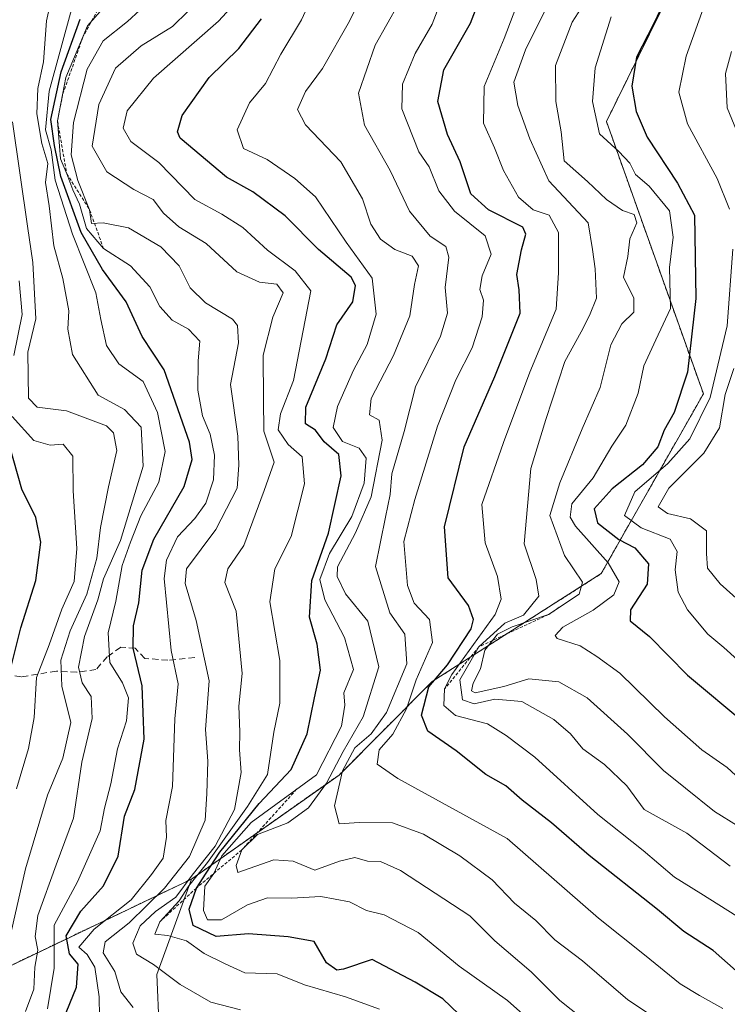
# Model space of a CAD drawing. Units: metres. Extents: x 576694 to 580133, y 4733485 to 4735837.
# Drawn here: x 578164 to 578275, y 4734172 to 4734327 of the extents above; entities that cross this region are included whole.
import ezdxf

# ---------------------------------------------------------------- set-up
doc = ezdxf.new("R2010")
doc.units = ezdxf.units.M
doc.header["$MEASUREMENT"] = 0
doc.linetypes.add('TRAZOS', pattern=[0.75, 0.5, -0.25])
doc.linetypes.add('TRAZOSX2', pattern=[1.5, 1, -0.5])
for name, color, linetype, lineweight in [('Arbolado forestal', 92, 'TRAZOS', 0), ('Arbolado forestal CxS', 92, 'Continuous', 0), ('Curva de nivel maestra', 36, 'Continuous', 30), ('Curva de nivel normal', 36, 'Continuous', 0), ('Escarpado lineal', 39, 'TRAZOS', 0), ('Roquedo', 95, 'Continuous', 0), ('Roquedo CxS', 135, 'Continuous', 0), ('Senda', 19, 'TRAZOSX2', 0), ('Suelo desnudo', 252, 'Continuous', 0), ('Suelo desnudo CxS', 43, 'Continuous', 0)]:
    doc.layers.add(name, color=color, linetype=linetype, lineweight=lineweight)

# ---------------------------------------------------------------- blocks, each defined once
blk = doc.blocks.new('*U158')
at = {"layer": 'Curva de nivel normal', "color": 36, "linetype": 'Continuous', "lineweight": 0}
blk.add_polyline3d([(578171.92, 4734329.03, 770), (578168.41, 4734316.12, 770), (578167.79, 4734310.05, 770), (578168.69, 4734306.9, 770), (578169.36, 4734302.08, 770), (578172.05, 4734293.59, 770), (578175.76, 4734284.35, 770), (578176.54, 4734280.14, 770), (578177.44, 4734276.04, 770), (578179.39, 4734273.13, 770), (578183.18, 4734270.36, 770), (578185.48, 4734265.47, 770), (578186.68, 4734259.32, 770), (578185.68, 4734254.5, 770), (578182.82, 4734249.17, 770), (578181.22, 4734245.04, 770), (578179.9, 4734241.38, 770), (578178.92, 4734235.71, 770), (578177.7, 4734230.74, 770), (578177.94, 4734226.07, 770), (578179.97, 4734222.84, 770), (578180.87, 4734220.47, 770), (578180.59, 4734216.84, 770), (578179.16, 4734212.45, 770), (578178.1, 4734206.93, 770), (578177.1, 4734203.11, 770), (578176.45, 4734199.51, 770), (578172.84, 4734191.51, 770), (578169.16, 4734184.67, 770), (578169.19, 4734177.87, 770), (578168.14, 4734171.47, 770)], dxfattribs=at)
blk = doc.blocks.new('*U162')
at = {"layer": 'Curva de nivel normal', "color": 36, "linetype": 'Continuous', "lineweight": 0}
for points in [[(578275.93, 4734322.38, 860), (578274.95, 4734318.93, 860), (578275.22, 4734313.5, 860), (578280.23, 4734301.36, 860)], [(578276.28, 4734272.42, 860), (578274.94, 4734268.33, 860), (578274.01, 4734263.04, 860), (578271.55, 4734259.04, 860), (578266.03, 4734253.57, 860), (578264.38, 4734250.61, 860), (578265.81, 4734249.55, 860), (578269.48, 4734248.7, 860), (578271.98, 4734246.82, 860), (578271.99, 4734243.25, 860), (578272.14, 4734240.92, 860), (578274.11, 4734238.49, 860), (578279.66, 4734233.51, 860)]]:
    blk.add_polyline3d(points, dxfattribs=at)
blk = doc.blocks.new('*U164')
at = {"layer": 'Curva de nivel normal', "color": 36, "linetype": 'Continuous', "lineweight": 0}
for points in [[(578163.68, 4734286.21, 755), (578164.13, 4734280.93, 755), (578162.84, 4734274.46, 755)], [(578162.56, 4734264.82, 755), (578165.98, 4734261.08, 755), (578168.54, 4734260.35, 755), (578170.62, 4734260.47, 755), (578172.14, 4734258.57, 755), (578172.19, 4734253.1, 755), (578172.74, 4734244.06, 755), (578172.35, 4734238.84, 755), (578170.38, 4734234.45, 755), (578168.41, 4734228.83, 755), (578166.4, 4734223.68, 755), (578166.02, 4734217.4, 755), (578165.14, 4734212.51, 755), (578163.22, 4734206.17, 755)]]:
    blk.add_polyline3d(points, dxfattribs=at)
blk = doc.blocks.new('*U165')
at = {"layer": 'Curva de nivel normal', "color": 36, "linetype": 'Continuous', "lineweight": 0}
blk.add_polyline3d([(578176.3, 4734170.2, 780), (578176.26, 4734173.34, 780), (578175.61, 4734178.03, 780), (578174.38, 4734180.01, 780), (578173.08, 4734181.18, 780), (578175.46, 4734184.01, 780), (578181.3, 4734188.67, 780), (578184.51, 4734192.66, 780), (578186.34, 4734195.23, 780), (578186.86, 4734198.51, 780), (578186.8, 4734201.17, 780), (578187.81, 4734206.51, 780), (578188.2, 4734217.17, 780), (578188.73, 4734222.7, 780), (578187.62, 4734227.94, 780), (578186.51, 4734239.28, 780), (578186.89, 4734242.2, 780), (578188.6, 4734245.85, 780), (578191.36, 4734248.76, 780), (578193.06, 4734251.17, 780), (578194.29, 4734254.84, 780), (578194.47, 4734258.74, 780), (578193.78, 4734262.04, 780), (578192.54, 4734264.95, 780), (578191.82, 4734268.99, 780), (578191.86, 4734273.6, 780), (578192.12, 4734276.71, 780), (578190.36, 4734278.62, 780), (578187.78, 4734280.04, 780), (578185.84, 4734282.16, 780), (578184.25, 4734285.27, 780), (578181.2, 4734288.62, 780), (578176.96, 4734291.31, 780), (578174.28, 4734294.48, 780), (578173.18, 4734298.3, 780), (578172.1, 4734300.57, 780), (578171.17, 4734303.1, 780), (578170.2, 4734305.46, 780), (578169.7, 4734311.43, 780), (578171.04, 4734318.3, 780), (578174.44, 4734326.42, 780), (578178.36, 4734330.94, 780)], dxfattribs=at)
blk = doc.blocks.new('*U166')
at = {"layer": 'Curva de nivel normal', "color": 36, "linetype": 'Continuous', "lineweight": 0}
blk.add_polyline3d([(578160.76, 4734176.38, 760), (578164.65, 4734193.51, 760), (578168.15, 4734205.14, 760), (578170.56, 4734211, 760), (578171.8, 4734216.58, 760), (578170.39, 4734222.35, 760), (578170.22, 4734226.45, 760), (578171.71, 4734231.08, 760), (578174.31, 4734236.84, 760), (578175.89, 4734242.51, 760), (578176.46, 4734247.36, 760), (578177.74, 4734253.73, 760), (578179.08, 4734259.46, 760), (578178.54, 4734262.25, 760), (578177.4, 4734263.38, 760), (578171.11, 4734265.76, 760), (578166.48, 4734266.3, 760), (578165.16, 4734267.76, 760), (578165.01, 4734275, 760), (578166.31, 4734280.25, 760), (578165.8, 4734289.1, 760), (578164.96, 4734294.83, 760), (578162.62, 4734311.3, 760)], dxfattribs=at)
blk = doc.blocks.new('*U169')
at = {"layer": 'Curva de nivel normal', "color": 36, "linetype": 'Continuous', "lineweight": 0}
blk.add_polyline3d([(578256.95, 4734327.83, 845), (578254.41, 4734319.83, 845), (578254, 4734314.49, 845), (578255.11, 4734309.42, 845), (578258.14, 4734306.63, 845), (578259.87, 4734304.78, 845), (578260.78, 4734302.97, 845), (578262.94, 4734301.18, 845), (578266.16, 4734297.26, 845), (578266.7, 4734293.11, 845), (578266.17, 4734288.31, 845), (578266.33, 4734281.87, 845), (578263.99, 4734276.92, 845), (578262.1, 4734272.83, 845), (578261.19, 4734268.5, 845), (578259.28, 4734263.5, 845), (578257.04, 4734260.16, 845), (578254.13, 4734255.16, 845), (578250.75, 4734251.1, 845), (578250.48, 4734248.98, 845), (578251.35, 4734247.56, 845), (578256.47, 4734241.75, 845), (578258.2, 4734238.77, 845), (578257.35, 4734236.75, 845), (578254.1, 4734234.33, 845), (578249.36, 4734231.64, 845), (578248.13, 4734230.32, 845), (578248.46, 4734229.84, 845), (578252.06, 4734228.68, 845), (578254.71, 4734226.99, 845), (578258.32, 4734224.39, 845), (578265.38, 4734217.48, 845), (578271.25, 4734212.32, 845), (578275.24, 4734209.52, 845), (578278.53, 4734206.48, 845)], dxfattribs=at)
blk = doc.blocks.new('*U172')
at = {"layer": 'Curva de nivel normal', "color": 36, "linetype": 'Continuous', "lineweight": 0}
blk.add_polyline3d([(578245.99, 4734168, 805), (578240.63, 4734172.76, 805), (578232.99, 4734178.2, 805), (578226.56, 4734183.52, 805), (578221.2, 4734186.27, 805), (578218.39, 4734186.98, 805), (578215.72, 4734188.34, 805), (578211.2, 4734189.15, 805), (578206.6, 4734188.93, 805), (578202.8, 4734188.95, 805), (578199.62, 4734187.87, 805), (578195.55, 4734185.51, 805), (578193.33, 4734185.52, 805), (578192.7, 4734186.97, 805), (578192.92, 4734190.82, 805), (578194.35, 4734192.82, 805), (578195.6, 4734195.6, 805), (578200.23, 4734200.82, 805), (578210.51, 4734208.36, 805), (578214.44, 4734216.05, 805), (578214.99, 4734219.34, 805), (578214.8, 4734221.27, 805), (578216.33, 4734224.96, 805), (578214.93, 4734230, 805), (578211.83, 4734235.96, 805), (578211.06, 4734239.17, 805), (578212.57, 4734243.24, 805), (578216.08, 4734249.06, 805), (578218.01, 4734254.36, 805), (578218.32, 4734258.29, 805), (578217.23, 4734259.84, 805), (578214.63, 4734260.9, 805), (578213.15, 4734263.09, 805), (578213.81, 4734266.42, 805), (578216.36, 4734272.17, 805), (578218.5, 4734276.19, 805), (578219.92, 4734281, 805), (578219.31, 4734286.63, 805), (578215.2, 4734292.35, 805), (578210.34, 4734299.46, 805), (578207.11, 4734302.34, 805), (578202.73, 4734305.34, 805), (578199.02, 4734307.11, 805), (578198, 4734310.03, 805), (578199.96, 4734314.3, 805), (578202.46, 4734317.34, 805), (578204.9, 4734321.98, 805), (578208.17, 4734327.37, 805), (578210.52, 4734332.59, 805)], dxfattribs=at)
blk = doc.blocks.new('*U173')
at = {"layer": 'Curva de nivel normal', "color": 36, "linetype": 'Continuous', "lineweight": 0}
blk.add_polyline3d([(578278.15, 4734185.16, 830), (578271.06, 4734189.62, 830), (578266.95, 4734192.23, 830), (578262.02, 4734196.4, 830), (578254.86, 4734202.12, 830), (578244.91, 4734211.12, 830), (578240.43, 4734214.58, 830), (578237.44, 4734216.38, 830), (578232.43, 4734217.7, 830), (578230.6, 4734219.29, 830), (578230.69, 4734221.9, 830), (578231.82, 4734224.16, 830), (578238.7, 4734233.62, 830), (578239.64, 4734236.04, 830), (578239.05, 4734239.63, 830), (578237.11, 4734244.95, 830), (578236.56, 4734250.99, 830), (578239.97, 4734260.74, 830), (578244.14, 4734271.81, 830), (578248.28, 4734281.74, 830), (578248.64, 4734287.5, 830), (578248.64, 4734293.83, 830), (578247.17, 4734296.57, 830), (578244.67, 4734297.44, 830), (578242.33, 4734299.41, 830), (578239.98, 4734303.6, 830), (578238.59, 4734307.19, 830), (578236.82, 4734311.09, 830), (578236.94, 4734316.87, 830), (578240.1, 4734324.42, 830), (578242.5, 4734330.83, 830)], dxfattribs=at)
blk = doc.blocks.new('*U174')
at = {"layer": 'Curva de nivel normal', "color": 36, "linetype": 'Continuous', "lineweight": 0}
blk.add_polyline3d([(578184.64, 4734330.72, 785), (578180.72, 4734327.12, 785), (578176.92, 4734324.09, 785), (578174.38, 4734319.6, 785), (578172.25, 4734311.19, 785), (578171.88, 4734306.07, 785), (578172.9, 4734302.06, 785), (578174.77, 4734297.42, 785), (578175.04, 4734295.27, 785), (578176.9, 4734295.35, 785), (578180.9, 4734294.6, 785), (578185.99, 4734291.59, 785), (578188.89, 4734288.58, 785), (578190.59, 4734285.12, 785), (578193.05, 4734282.74, 785), (578197.26, 4734280.21, 785), (578198.05, 4734279.18, 785), (578198.22, 4734276.48, 785), (578196.97, 4734269.88, 785), (578198.11, 4734261.75, 785), (578198.3, 4734257.16, 785), (578198.02, 4734253.55, 785), (578194.68, 4734247.05, 785), (578190.04, 4734240.84, 785), (578189.82, 4734238.54, 785), (578191.54, 4734232.67, 785), (578193.62, 4734223.17, 785), (578193.05, 4734215.5, 785), (578193.41, 4734210.5, 785), (578193.23, 4734205.34, 785), (578192.98, 4734201.21, 785), (578190.49, 4734195.46, 785), (578186.56, 4734190.46, 785), (578180.98, 4734185.02, 785), (578177.21, 4734182, 785), (578176.89, 4734180.31, 785), (578178.76, 4734177.36, 785), (578179.7, 4734174.16, 785), (578181.61, 4734171.65, 785)], dxfattribs=at)
blk = doc.blocks.new('*U179')
at = {"layer": 'Curva de nivel normal', "color": 36, "linetype": 'Continuous', "lineweight": 0}
blk.add_polyline3d([(578220.43, 4734171.39, 795), (578215.07, 4734173.35, 795), (578208.63, 4734175.25, 795), (578204.3, 4734176.96, 795), (578199.2, 4734177.14, 795), (578196.11, 4734178.56, 795), (578192.81, 4734180.21, 795), (578190.05, 4734182.19, 795), (578187.1, 4734183.04, 795), (578185.04, 4734183.21, 795), (578185.81, 4734185.16, 795), (578188.9, 4734188.51, 795), (578190.42, 4734190.84, 795), (578193.36, 4734194.52, 795), (578199.62, 4734203.34, 795), (578202.78, 4734208.41, 795), (578203.81, 4734215.08, 795), (578204.72, 4734219.66, 795), (578204.74, 4734226.37, 795), (578203.14, 4734235.63, 795), (578203.97, 4734240.84, 795), (578206.52, 4734245.94, 795), (578208.64, 4734254.24, 795), (578208.26, 4734258.49, 795), (578206.08, 4734260.41, 795), (578204.48, 4734262.72, 795), (578204.86, 4734265.25, 795), (578206.88, 4734270.5, 795), (578209.62, 4734284.65, 795), (578207.17, 4734287.8, 795), (578202.82, 4734291.08, 795), (578198.92, 4734294.65, 795), (578195.58, 4734296.72, 795), (578191.34, 4734299.07, 795), (578185.69, 4734304.87, 795), (578181.27, 4734308.21, 795), (578180.06, 4734310.28, 795), (578180.67, 4734313.05, 795), (578184.82, 4734318.16, 795), (578195.08, 4734327.16, 795), (578198.81, 4734331.29, 795)], dxfattribs=at)
blk = doc.blocks.new('*U184')
at = {"layer": 'Curva de nivel normal', "color": 36, "linetype": 'Continuous', "lineweight": 0}
blk.add_polyline3d([(578190.32, 4734328.77, 790), (578187.82, 4734326.32, 790), (578182.9, 4734323.27, 790), (578178.82, 4734319.75, 790), (578176.2, 4734314.03, 790), (578175.18, 4734307.44, 790), (578177.5, 4734303.43, 790), (578181.71, 4734300.64, 790), (578184.76, 4734299.07, 790), (578186.43, 4734296.88, 790), (578188.82, 4734294.72, 790), (578193.13, 4734292.14, 790), (578197.96, 4734287.67, 790), (578201.56, 4734286.04, 790), (578204.29, 4734285.69, 790), (578205.27, 4734284.33, 790), (578203.64, 4734280.5, 790), (578202.13, 4734274.5, 790), (578202.16, 4734267.5, 790), (578202.2, 4734262.53, 790), (578203.83, 4734257.62, 790), (578202.28, 4734253.2, 790), (578199.07, 4734244.5, 790), (578196.55, 4734240.84, 790), (578196.06, 4734238.67, 790), (578197.88, 4734234.15, 790), (578198.8, 4734224.34, 790), (578198.26, 4734219.18, 790), (578198.42, 4734215.14, 790), (578198.36, 4734212.29, 790), (578198.66, 4734208.7, 790), (578197.62, 4734202.9, 790), (578194.56, 4734197.09, 790), (578190.94, 4734192.51, 790), (578188.36, 4734189.09, 790), (578185.16, 4734186.82, 790), (578182.75, 4734184.56, 790), (578181.57, 4734181.82, 790), (578182.16, 4734180.09, 790), (578184.84, 4734178.43, 790), (578189.03, 4734175.3, 790), (578193.86, 4734172.51, 790), (578198.52, 4734171.33, 790)], dxfattribs=at)
blk = doc.blocks.new('*U186')
at = {"layer": 'Curva de nivel normal', "color": 36, "linetype": 'Continuous', "lineweight": 0}
blk.add_polyline3d([(578255.56, 4734334.44, 840), (578250.79, 4734327.03, 840), (578248.17, 4734320.19, 840), (578248.22, 4734314.49, 840), (578249.09, 4734309.7, 840), (578249.53, 4734305.14, 840), (578253.23, 4734301.9, 840), (578256.2, 4734299.06, 840), (578258.72, 4734297.34, 840), (578260.6, 4734296.68, 840), (578261, 4734295.4, 840), (578259.88, 4734292.87, 840), (578259.57, 4734290.09, 840), (578258.92, 4734286.8, 840), (578260.5, 4734283.5, 840), (578260.53, 4734281.27, 840), (578258.66, 4734279.47, 840), (578256.88, 4734276.13, 840), (578255.24, 4734269.39, 840), (578252.39, 4734262.92, 840), (578248.86, 4734254.38, 840), (578247.28, 4734249.26, 840), (578249.58, 4734242.92, 840), (578252.46, 4734238.74, 840), (578251.9, 4734236.84, 840), (578247.1, 4734233.64, 840), (578241.33, 4734231.71, 840), (578239.04, 4734230.52, 840), (578237.02, 4734228, 840), (578236.34, 4734225.05, 840), (578235.2, 4734222.81, 840), (578234.94, 4734221.57, 840), (578235.52, 4734221.29, 840), (578240.03, 4734222.28, 840), (578243.97, 4734223.5, 840), (578248.71, 4734223.04, 840), (578253.16, 4734220.48, 840), (578259.55, 4734214.78, 840), (578265.21, 4734209.03, 840), (578268.69, 4734206.24, 840), (578273.25, 4734202.59, 840), (578276.98, 4734200.26, 840)], dxfattribs=at)
blk = doc.blocks.new('*U187')
at = {"layer": 'Curva de nivel normal', "color": 36, "linetype": 'Continuous', "lineweight": 0}
blk.add_polyline3d([(578265.65, 4734168.82, 815), (578259.58, 4734172.86, 815), (578252.42, 4734179.04, 815), (578248.06, 4734182.34, 815), (578245.1, 4734185.38, 815), (578241.7, 4734188.14, 815), (578238.18, 4734191.78, 815), (578233.11, 4734195.56, 815), (578227.38, 4734198.99, 815), (578222.51, 4734200.79, 815), (578217.25, 4734200.86, 815), (578214.11, 4734200.65, 815), (578213.37, 4734203.49, 815), (578214.59, 4734208.98, 815), (578216.54, 4734212.62, 815), (578219.12, 4734214.84, 815), (578221.54, 4734218.17, 815), (578224.75, 4734225.84, 815), (578224.45, 4734230.51, 815), (578222.05, 4734233.87, 815), (578219.84, 4734241.18, 815), (578221.38, 4734248.99, 815), (578222.12, 4734252.53, 815), (578222.38, 4734255.78, 815), (578224.34, 4734262.5, 815), (578226.14, 4734269.5, 815), (578230.04, 4734277.5, 815), (578231.15, 4734281.16, 815), (578230.77, 4734285.16, 815), (578231.37, 4734289.95, 815), (578230.88, 4734291.64, 815), (578228.42, 4734293.28, 815), (578225.2, 4734297.24, 815), (578222.11, 4734303.62, 815), (578218.1, 4734310.79, 815), (578217.16, 4734315.8, 815), (578219.76, 4734323.38, 815), (578223.44, 4734329.88, 815)], dxfattribs=at)
blk = doc.blocks.new('*U190')
at = {"layer": 'Curva de nivel normal', "color": 36, "linetype": 'Continuous', "lineweight": 0}
blk.add_polyline3d([(578249.6, 4734335.08, 835), (578243.46, 4734322.66, 835), (578241.6, 4734317.54, 835), (578242.22, 4734313.86, 835), (578244.15, 4734308.6, 835), (578247.13, 4734302.02, 835), (578253.33, 4734295.38, 835), (578254.03, 4734291.16, 835), (578254.45, 4734288.14, 835), (578254.63, 4734283.49, 835), (578253.54, 4734280.75, 835), (578252.23, 4734278.17, 835), (578249.65, 4734273.49, 835), (578246.68, 4734264.39, 835), (578244.29, 4734256.65, 835), (578243.26, 4734244.78, 835), (578245.16, 4734239.17, 835), (578245.55, 4734236.51, 835), (578243.15, 4734233.52, 835), (578240.2, 4734232.25, 835), (578236.11, 4734228.52, 835), (578233.09, 4734223.32, 835), (578233.52, 4734220.18, 835), (578235.34, 4734219.55, 835), (578238.64, 4734220.26, 835), (578242.89, 4734219.93, 835), (578247.91, 4734217.06, 835), (578250.56, 4734214.82, 835), (578252.5, 4734212.45, 835), (578255.92, 4734210, 835), (578259.44, 4734206.62, 835), (578262.18, 4734202.88, 835), (578268.87, 4734199.15, 835), (578275.7, 4734193.98, 835)], dxfattribs=at)
blk = doc.blocks.new('*U191')
at = {"layer": 'Curva de nivel normal', "color": 36, "linetype": 'Continuous', "lineweight": 0}
blk.add_polyline3d([(578254.24, 4734168.51, 810), (578248.89, 4734172.79, 810), (578244.37, 4734177.31, 810), (578238.6, 4734182.17, 810), (578234.66, 4734186.11, 810), (578223.75, 4734193.28, 810), (578220.59, 4734194.71, 810), (578218.57, 4734194.76, 810), (578216.56, 4734195.32, 810), (578214.16, 4734194.72, 810), (578210.27, 4734193.31, 810), (578206.82, 4734194.76, 810), (578203.77, 4734194.97, 810), (578198.11, 4734192.98, 810), (578197.84, 4734194.05, 810), (578198.75, 4734196.52, 810), (578201.24, 4734198.96, 810), (578206, 4734200.76, 810), (578209.27, 4734203.14, 810), (578212.1, 4734207.06, 810), (578214.72, 4734212.05, 810), (578217.89, 4734217.51, 810), (578220.33, 4734225.39, 810), (578218.63, 4734232.56, 810), (578215.09, 4734236.9, 810), (578213.75, 4734239.61, 810), (578213.82, 4734241.17, 810), (578216.67, 4734246.51, 810), (578219.12, 4734252.17, 810), (578220.87, 4734261.1, 810), (578220.38, 4734264.25, 810), (578218.89, 4734265.1, 810), (578219.13, 4734267.66, 810), (578222.65, 4734274.45, 810), (578225.21, 4734280.71, 810), (578225.97, 4734285.67, 810), (578226.57, 4734288.61, 810), (578225.58, 4734290.12, 810), (578222.88, 4734291.15, 810), (578220.61, 4734292.81, 810), (578219.09, 4734295.15, 810), (578217.75, 4734299.16, 810), (578214.36, 4734305, 810), (578208.78, 4734310.84, 810), (578207.52, 4734313.24, 810), (578208.76, 4734316.1, 810), (578211.44, 4734319.73, 810), (578215.74, 4734327.16, 810), (578219.86, 4734335.56, 810)], dxfattribs=at)
blk = doc.blocks.new('*U193')
at = {"layer": 'Curva de nivel normal', "color": 36, "linetype": 'Continuous', "lineweight": 0}
for points in [[(578272.79, 4734332.83, 855), (578268.76, 4734321.63, 855), (578267.6, 4734315.95, 855), (578269, 4734310.97, 855), (578273.65, 4734302.36, 855), (578275.59, 4734297.55, 855)], [(578276.14, 4734291.24, 855), (578275.24, 4734279.14, 855), (578272.53, 4734267.83, 855), (578269.36, 4734261.31, 855), (578265.88, 4734257.42, 855), (578260.67, 4734252.99, 855), (578259.08, 4734249.26, 855), (578261.66, 4734247.3, 855), (578266.23, 4734245.51, 855), (578267.34, 4734243.58, 855), (578267.03, 4734240.66, 855), (578267.49, 4734237.17, 855), (578268.98, 4734234.35, 855), (578272.21, 4734230.52, 855), (578274.69, 4734228.42, 855), (578278.47, 4734225.01, 855)]]:
    blk.add_polyline3d(points, dxfattribs=at)
blk = doc.blocks.new('*U195')
at = {"layer": 'Curva de nivel normal', "color": 36, "linetype": 'Continuous', "lineweight": 0}
blk.add_polyline3d([(578164.65, 4734171.05, 765), (578165.98, 4734174.58, 765), (578166.13, 4734178.01, 765), (578166.59, 4734180.73, 765), (578166.18, 4734182.84, 765), (578166.61, 4734186.17, 765), (578169.47, 4734194.17, 765), (578172.21, 4734201.51, 765), (578173.56, 4734210.35, 765), (578175.18, 4734217.22, 765), (578174.99, 4734220.68, 765), (578173.59, 4734222.84, 765), (578173.01, 4734225.35, 765), (578173.96, 4734230.18, 765), (578176.06, 4734235.95, 765), (578176.94, 4734239.27, 765), (578179.61, 4734245.3, 765), (578183.18, 4734257.04, 765), (578182.9, 4734263.14, 765), (578180.27, 4734265.93, 765), (578176.09, 4734268.2, 765), (578172.08, 4734274.64, 765), (578171.31, 4734278.62, 765), (578171.5, 4734281.5, 765), (578170.52, 4734286.58, 765), (578169.13, 4734291.74, 765), (578168.38, 4734298.04, 765), (578167.82, 4734301.76, 765), (578168.16, 4734304.75, 765), (578167.24, 4734307.87, 765), (578166.47, 4734312.56, 765), (578166.59, 4734316.56, 765), (578167.48, 4734320.74, 765), (578167.96, 4734327.22, 765), (578168.92, 4734331.51, 765)], dxfattribs=at)
blk = doc.blocks.new('*U207')
at = {"layer": 'Curva de nivel normal', "color": 36, "linetype": 'Continuous', "lineweight": 0}
blk.add_polyline3d([(578274.56, 4734171.52, 820), (578270.89, 4734173.58, 820), (578267.81, 4734175.42, 820), (578262.23, 4734179.97, 820), (578254.98, 4734185.76, 820), (578240.56, 4734198.29, 820), (578223.32, 4734207.77, 820), (578220.09, 4734210.04, 820), (578220.4, 4734212.28, 820), (578222.54, 4734214.79, 820), (578224.69, 4734218.76, 820), (578226.21, 4734223.34, 820), (578228.78, 4734229.19, 820), (578228.3, 4734232.82, 820), (578225.91, 4734235.43, 820), (578224.86, 4734238.19, 820), (578224.27, 4734245.15, 820), (578226.02, 4734251.74, 820), (578229.59, 4734263.34, 820), (578232.45, 4734270.61, 820), (578235.04, 4734275.68, 820), (578236.64, 4734280.58, 820), (578236.81, 4734283.16, 820), (578236.25, 4734284.86, 820), (578236.62, 4734287, 820), (578238.04, 4734290.46, 820), (578237.1, 4734293.3, 820), (578232.24, 4734297.24, 820), (578229.82, 4734300.42, 820), (578228.27, 4734304.21, 820), (578226.65, 4734306.58, 820), (578223.96, 4734313.37, 820), (578224.05, 4734317.21, 820), (578226.05, 4734322.06, 820), (578228.72, 4734326.72, 820), (578230.31, 4734330.83, 820)], dxfattribs=at)
blk = doc.blocks.new('*U208')
at = {"layer": 'Curva de nivel maestra', "color": 36, "linetype": 'Continuous', "lineweight": 30}
blk.add_polyline3d([(578266.92, 4734333.69, 850), (578263.65, 4734326.68, 850), (578260.97, 4734321.5, 850), (578260.23, 4734316.94, 850), (578260.9, 4734312.92, 850), (578262.63, 4734308.9, 850), (578267.4, 4734301.64, 850), (578270.08, 4734296.58, 850), (578270.31, 4734283.45, 850), (578268.99, 4734271.82, 850), (578266.86, 4734265.5, 850), (578265.32, 4734262.7, 850), (578264.33, 4734260.08, 850), (578261.89, 4734257.21, 850), (578257.09, 4734253.44, 850), (578254.26, 4734250.28, 850), (578254.78, 4734248.08, 850), (578258.15, 4734245.47, 850), (578260.69, 4734244.15, 850), (578262.85, 4734241.64, 850), (578262.61, 4734238.43, 850), (578260.01, 4734234.37, 850), (578259.93, 4734232.65, 850), (578263, 4734230.14, 850), (578268.98, 4734224.08, 850), (578278.15, 4734216.4, 850)], dxfattribs=at)
blk = doc.blocks.new('*U211')
at = {"layer": 'Curva de nivel maestra', "color": 36, "linetype": 'Continuous', "lineweight": 30}
blk.add_polyline3d([(578232.94, 4734170.63, 800), (578230.44, 4734173.04, 800), (578226.05, 4734175.66, 800), (578219.31, 4734179.26, 800), (578214.76, 4734177.71, 800), (578213.72, 4734177.54, 800), (578212.11, 4734178.73, 800), (578210.17, 4734182.07, 800), (578206.06, 4734182.82, 800), (578199.82, 4734183.27, 800), (578194.69, 4734182.84, 800), (578191.06, 4734184.62, 800), (578190.44, 4734187.15, 800), (578191.59, 4734190.51, 800), (578193.12, 4734192.84, 800), (578195.26, 4734196.17, 800), (578201.49, 4734203.84, 800), (578206.52, 4734209.17, 800), (578209.06, 4734214.84, 800), (578210.2, 4734220.51, 800), (578211.14, 4734224.87, 800), (578210.6, 4734228.97, 800), (578209.4, 4734233.2, 800), (578209.77, 4734238.98, 800), (578212.39, 4734246.47, 800), (578214.41, 4734255.49, 800), (578214.03, 4734258.83, 800), (578211.75, 4734260.84, 800), (578210.36, 4734262.71, 800), (578208.79, 4734263.7, 800), (578208.85, 4734266.29, 800), (578212.01, 4734273.94, 800), (578213.73, 4734279.27, 800), (578216.24, 4734282.94, 800), (578216.64, 4734285.5, 800), (578215.98, 4734286.83, 800), (578210.86, 4734291.16, 800), (578205.56, 4734296.46, 800), (578200.51, 4734300.26, 800), (578196.32, 4734302.58, 800), (578189.06, 4734308.73, 800), (578188.59, 4734309.74, 800), (578189.34, 4734312.32, 800), (578193.61, 4734318.3, 800), (578198.27, 4734322.88, 800), (578201.85, 4734327.51, 800)], dxfattribs=at)
blk = doc.blocks.new('*U216')
at = {"layer": 'Curva de nivel maestra', "color": 36, "linetype": 'Continuous', "lineweight": 30}
blk.add_polyline3d([(578169.54, 4734167.14, 775), (578172.69, 4734174.86, 775), (578172.96, 4734178.51, 775), (578171.58, 4734180.11, 775), (578171.08, 4734182.99, 775), (578173.39, 4734186.84, 775), (578176.96, 4734190.84, 775), (578179.27, 4734195.51, 775), (578180.24, 4734201.84, 775), (578181.89, 4734206.04, 775), (578183.38, 4734213.97, 775), (578183.02, 4734222.37, 775), (578181.63, 4734228.33, 775), (578181.67, 4734231.83, 775), (578182.54, 4734235.48, 775), (578183.02, 4734240.63, 775), (578184.9, 4734245.5, 775), (578189.69, 4734253.79, 775), (578190.91, 4734258.06, 775), (578190.51, 4734260.78, 775), (578186.5, 4734272.22, 775), (578183.07, 4734277.48, 775), (578180.52, 4734282.92, 775), (578176.8, 4734288, 775), (578173.42, 4734293.86, 775), (578170.25, 4734302.67, 775), (578169.24, 4734307.58, 775), (578168.66, 4734311.64, 775), (578170.27, 4734319.16, 775), (578173.26, 4734327.5, 775)], dxfattribs=at)
blk = doc.blocks.new('*U217')
at = {"layer": 'Curva de nivel maestra', "color": 36, "linetype": 'Continuous', "lineweight": 30}
blk.add_polyline3d([(578276.66, 4734177.45, 825), (578273.02, 4734180.66, 825), (578268.42, 4734183.65, 825), (578264.25, 4734187.1, 825), (578253.5, 4734195.61, 825), (578247.54, 4734200.8, 825), (578242.95, 4734204.35, 825), (578240.34, 4734206.62, 825), (578237.21, 4734208.41, 825), (578232.51, 4734212.12, 825), (578228.07, 4734215.26, 825), (578227.06, 4734217.78, 825), (578228.22, 4734222.21, 825), (578231.17, 4734225.72, 825), (578234.88, 4734231.37, 825), (578235.28, 4734232.82, 825), (578234.45, 4734235.06, 825), (578231.28, 4734239.41, 825), (578230.7, 4734247.46, 825), (578233.79, 4734260.07, 825), (578238.63, 4734271.16, 825), (578242.61, 4734281.16, 825), (578242.46, 4734284.83, 825), (578242.08, 4734287.24, 825), (578242.82, 4734291.12, 825), (578243.52, 4734293.6, 825), (578243.03, 4734294.71, 825), (578237.64, 4734297.44, 825), (578234.86, 4734299.94, 825), (578233.16, 4734305.01, 825), (578231.14, 4734309.28, 825), (578229.66, 4734314.5, 825), (578230.58, 4734319.5, 825), (578234.8, 4734326.83, 825), (578237.59, 4734334.16, 825)], dxfattribs=at)
blk = doc.blocks.new('*U219')
at = {"layer": 'Curva de nivel maestra', "color": 36, "linetype": 'Continuous', "lineweight": 30}
blk.add_polyline3d([(578160.68, 4734218.48, 750), (578163.92, 4734231.52, 750), (578166.28, 4734239, 750), (578167.08, 4734245.01, 750), (578166.3, 4734248.9, 750), (578164.1, 4734253.37, 750), (578161.58, 4734262.34, 750)], dxfattribs=at)

msp = doc.modelspace()

# ---------------------------------------------------------------- linework, layer by layer
at = {"layer": 'Arbolado forestal', "color": 92, "linetype": 'TRAZOS', "lineweight": 0}
for points in [[(578190.84, 4734191.93, 788.8), (578214.07, 4734208.32, 811.02), (578228.77, 4734223.08, 822.8), (578255.37, 4734240.07, 842.19), (578271.48, 4734268.43, 851.89), (578256.21, 4734311.35, 845.44), (578264.65, 4734328.55, 849.44), (578256.45, 4734336.74, 839.47), (578222.73, 4734342.05, 812.09), (578207.7, 4734344.78, 800.58), (578184.06, 4734342.37, 776.33), (578175.74, 4734353.18, 783.76), (578174.43, 4734354.87, 785.89), (578151.46, 4734349.53, 779.52), (578146.54, 4734348.39, 777.09), (578116.79, 4734327.61, 750.65), (578116.99, 4734302.2, 731.82), (578089.82, 4734284.19, 718.76), (578049.87, 4734276.23, 709.26), (578026.9, 4734269.67, 700.18), (577979.38, 4734274.37, 676.7)], [(578170.49, 4734085.03, 716.6), (578146.82, 4734094.94, 714.46), (578124.43, 4734103.29, 706.56), (578113.22, 4734111.32, 704.25), (578101.69, 4734105.41, 693.12), (578090.26, 4734102.05, 685.63), (578078.83, 4734105.41, 676.69), (578074.13, 4734118.18, 679.53), (578076.15, 4734131.63, 680.91), (578077.49, 4734145.74, 688.17), (578083.54, 4734151.79, 695.26), (578097.66, 4734153.14, 705.32), (578110.37, 4734151.88, 712.6), (578133.94, 4734167.02, 734.88), (578159.4, 4734176.9, 758.33), (578190.84, 4734191.93, 788.8)]]:
    msp.add_polyline3d(points, dxfattribs=at)
at = {"layer": 'Arbolado forestal CxS', "color": 92, "linetype": 'Continuous', "lineweight": 0}
msp.add_polyline3d([(578264.65, 4734328.55, 849.44), (578256.21, 4734311.34, 845.44), (578271.48, 4734268.43, 851.89), (578255.37, 4734240.07, 842.19), (578228.77, 4734223.08, 822.8), (578214.07, 4734208.32, 811.02), (578190.84, 4734191.93, 788.8), (578190.84, 4734191.93, 788.8), (578159.4, 4734176.9, 758.32), (578133.94, 4734167.02, 734.88), (578110.38, 4734151.88, 712.6), (578097.66, 4734153.14, 705.32), (578083.54, 4734151.79, 695.26), (578077.49, 4734145.74, 688.17), (578076.15, 4734131.63, 680.91), (578074.13, 4734118.18, 679.53), (578078.84, 4734105.41, 676.69), (578090.26, 4734102.04, 685.63), (578101.69, 4734105.41, 693.12), (578113.22, 4734111.32, 704.25), (578124.43, 4734103.29, 706.56), (578146.82, 4734094.94, 714.46), (578170.49, 4734085.03, 716.6)], dxfattribs=at)
at = {"layer": 'Escarpado lineal', "color": 39, "linetype": 'TRAZOS', "lineweight": 0}
for points in [[(578178.19, 4734332.86, 782.46), (578173.7, 4734324.66, 782.46), (578170.51, 4734315.57, 782.46), (578169.7, 4734311.43, 782.46), (578171.17, 4734303.1, 782.46), (578174.77, 4734297.42, 782.46), (578176.96, 4734291.31, 782.46)], [(578251.9, 4734236.84, 836.52), (578247.1, 4734233.64, 836.52), (578236.11, 4734228.52, 836.52), (578230.69, 4734221.9, 836.52)], [(578207.39, 4734206.07, 802.2), (578198.75, 4734196.52, 802.2), (578191.59, 4734190.51, 802.2), (578185.81, 4734185.16, 802.2)]]:
    msp.add_polyline3d(points, dxfattribs=at)
at = {"layer": 'Roquedo', "color": 95, "linetype": 'Continuous', "lineweight": 0}
for points in [[(578170.49, 4734085.03, 716.6), (578146.82, 4734094.94, 714.46), (578124.43, 4734103.29, 706.56), (578113.22, 4734111.32, 704.25), (578101.69, 4734105.41, 693.12), (578090.26, 4734102.05, 685.63), (578078.83, 4734105.41, 676.69), (578074.13, 4734118.18, 679.53), (578076.15, 4734131.63, 680.91), (578077.49, 4734145.74, 688.17), (578083.54, 4734151.79, 695.26), (578097.66, 4734153.14, 705.32), (578110.37, 4734151.88, 712.6), (578133.94, 4734167.02, 734.88), (578159.4, 4734176.9, 758.33), (578190.84, 4734191.93, 788.8)], [(578393.77, 4733921.4, 718.6), (578432.87, 4733956.62, 747.92), (578444.55, 4734010.61, 795.11), (578419.21, 4734029.02, 797.77), (578367.91, 4734054.98, 786.36), (578348.41, 4734069.1, 782.68), (578330.38, 4734082.3, 776.63), (578289.38, 4734097.32, 766.63), (578238.82, 4734110.98, 764.81), (578195.81, 4734135.13, 759.58), (578186.08, 4734159.83, 777.93), (578185.37, 4734176.9, 788.93), (578190.84, 4734191.93, 788.8)]]:
    msp.add_polyline3d(points, dxfattribs=at)
at = {"layer": 'Roquedo CxS', "color": 135, "linetype": 'Continuous', "lineweight": 0}
msp.add_polyline3d([(578170.49, 4734085.03, 716.6), (578146.82, 4734094.94, 714.46), (578124.43, 4734103.29, 706.56), (578113.22, 4734111.32, 704.25), (578101.69, 4734105.41, 693.12), (578090.26, 4734102.04, 685.63), (578078.84, 4734105.41, 676.69), (578074.13, 4734118.18, 679.53), (578076.15, 4734131.63, 680.91), (578077.49, 4734145.74, 688.17), (578083.54, 4734151.79, 695.26), (578097.66, 4734153.14, 705.32), (578110.38, 4734151.88, 712.6), (578133.94, 4734167.02, 734.88), (578159.4, 4734176.9, 758.32), (578190.84, 4734191.93, 788.8), (578185.37, 4734176.9, 788.93), (578186.09, 4734159.83, 777.93), (578195.81, 4734135.13, 759.58), (578238.82, 4734110.98, 764.81), (578289.38, 4734097.32, 766.63), (578330.38, 4734082.29, 776.63)], dxfattribs=at)
at = {"layer": 'Senda', "color": 19, "linetype": 'TRAZOSX2', "lineweight": 0}
msp.add_polyline3d([(578191.34, 4734226.83, 782.31), (578187.1, 4734226.43, 778.76), (578183.46, 4734226.71, 775.41), (578181.96, 4734228.33, 774.9), (578179.66, 4734228.46, 772.08), (578177.54, 4734226.95, 768.82), (578175.77, 4734224.96, 766.48), (578172.77, 4734224.52, 763.31), (578169.53, 4734224.7, 758.88), (578163.96, 4734223.8, 751.52), (578161.94, 4734224.09, 749.03)], dxfattribs=at)
at = {"layer": 'Suelo desnudo', "color": 252, "linetype": 'Continuous', "lineweight": 0}
for points in [[(578190.84, 4734191.93, 788.8), (578214.07, 4734208.32, 811.02), (578228.77, 4734223.08, 822.8), (578255.37, 4734240.07, 842.19), (578271.48, 4734268.43, 851.89), (578256.21, 4734311.35, 845.44), (578264.65, 4734328.55, 849.44), (578256.45, 4734336.74, 839.47), (578222.73, 4734342.05, 812.09), (578207.7, 4734344.78, 800.58), (578184.06, 4734342.37, 776.33), (578175.74, 4734353.18, 783.76), (578174.43, 4734354.87, 785.89), (578151.46, 4734349.53, 779.52), (578146.54, 4734348.39, 777.09), (578116.79, 4734327.61, 750.65), (578116.99, 4734302.2, 731.82), (578089.82, 4734284.19, 718.76), (578049.87, 4734276.23, 709.26), (578026.9, 4734269.67, 700.18), (577979.38, 4734274.37, 676.7)], [(578393.77, 4733921.4, 718.6), (578432.87, 4733956.62, 747.92), (578444.55, 4734010.61, 795.11), (578419.21, 4734029.02, 797.77), (578367.91, 4734054.98, 786.36), (578348.41, 4734069.1, 782.68), (578330.38, 4734082.3, 776.63), (578289.38, 4734097.32, 766.63), (578238.82, 4734110.98, 764.81), (578195.81, 4734135.13, 759.58), (578186.08, 4734159.83, 777.93), (578185.37, 4734176.9, 788.93), (578190.84, 4734191.93, 788.8)]]:
    msp.add_polyline3d(points, dxfattribs=at)
at = {"layer": 'Suelo desnudo CxS', "color": 43, "linetype": 'Continuous', "lineweight": 0}
msp.add_polyline3d([(578367.91, 4734054.98, 786.36), (578348.41, 4734069.1, 782.68), (578330.38, 4734082.29, 776.63), (578289.38, 4734097.32, 766.63), (578238.82, 4734110.98, 764.81), (578195.81, 4734135.13, 759.58), (578186.09, 4734159.83, 777.93), (578185.37, 4734176.9, 788.93), (578190.84, 4734191.93, 788.8), (578214.07, 4734208.32, 811.02), (578228.77, 4734223.08, 822.8), (578255.37, 4734240.07, 842.19), (578271.48, 4734268.43, 851.89), (578256.21, 4734311.34, 845.44), (578264.65, 4734328.55, 849.44)], dxfattribs=at)

# ---------------------------------------------------------------- block references
at = {"layer": 'Curva de nivel maestra', "color": 36, "linetype": 'Continuous', "lineweight": 30}
for name in ['*U208', '*U217', '*U211', '*U216', '*U219']:
    msp.add_blockref(name, (0, 0), dxfattribs=at)
at = {"layer": 'Curva de nivel normal', "color": 36, "linetype": 'Continuous', "lineweight": 0}
for name in ['*U169', '*U193', '*U162', '*U187', '*U207', '*U173', '*U190', '*U186', '*U191', '*U172', '*U179', '*U184', '*U174', '*U165', '*U158', '*U195', '*U166', '*U164']:
    msp.add_blockref(name, (0, 0), dxfattribs=at)

doc.saveas('drawing.dxf')
